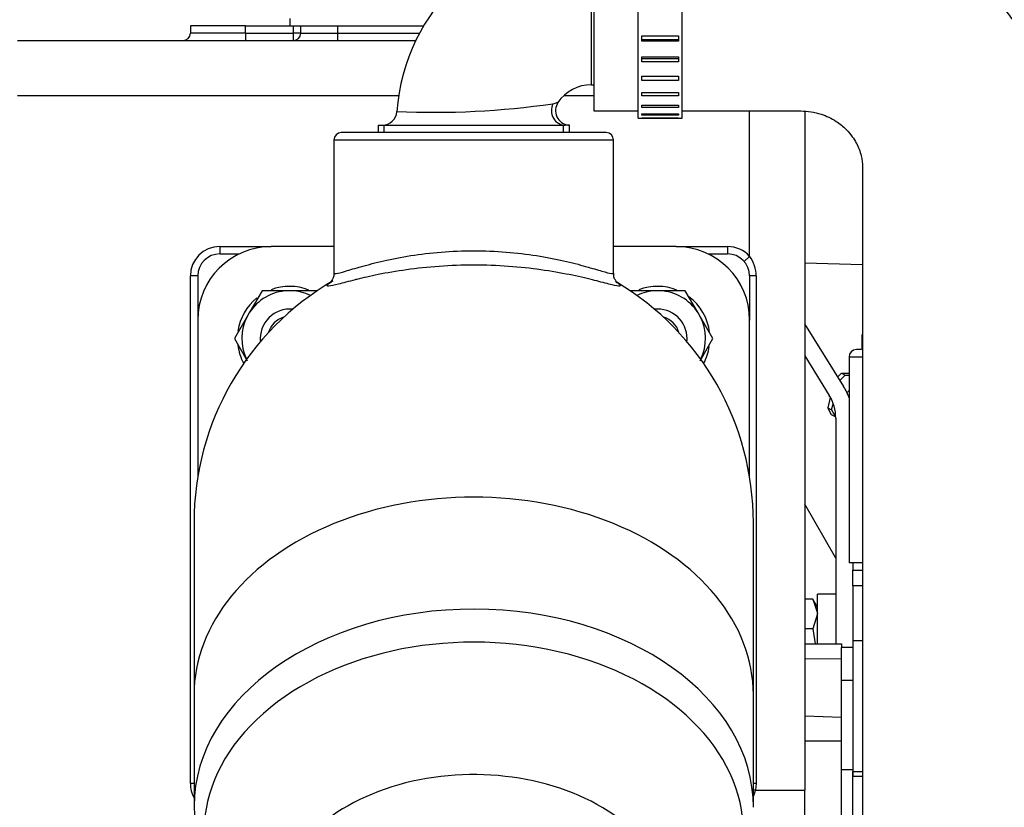
# Model space of a CAD drawing. Units: millimetres. Extents: x 0 to 408, y 0 to 202.
# Drawn here: x 46 to 64, y 168 to 182 of the extents above; entities that cross this region are included whole.
import ezdxf
from ezdxf.enums import TextEntityAlignment as Align
from ezdxf.lldxf.tags import DXFTag

# ---------------------------------------------------------------- set-up
doc = ezdxf.new("R2010")
doc.units = ezdxf.units.MM
for name, color, linetype in [('13311006_ESPARRA', 7, 'Continuous'), ('17013015_COLZE_E', 7, 'Continuous'), ('17211021_CODO_AN', 7, 'Continuous'), ('17211028_CODO', 7, 'Continuous'), ('17211034_CODO_GO', 7, 'Continuous'), ('17227007.4', 7, 'Continuous'), ('17311001', 7, 'Continuous'), ('17321035_JUNTA', 7, 'Continuous'), ('31A00-01771_000_', 7, 'Continuous'), ('54081020_ABRAZAD', 7, 'Continuous'), ('54120008_DIN-934', 7, 'Continuous'), ('60900070_TERMOCO', 7, 'Continuous'), ('DIAMETROM8_DIN12', 7, 'Continuous'), ('Predeterminado', 7, 'Continuous')]:
    doc.layers.add(name, color=color, linetype=linetype)
doc.styles.add('SEACAD_Arial', font='arial.ttf')
tags = doc.linetypes.add('HIDDEN2', pattern=[4.7625, 3.175, -1.5875]).pattern_tags.tags
tags[6:7] = [DXFTag(74, 4), DXFTag(75, 0), DXFTag(340, '0'), DXFTag(46, 0.0), DXFTag(50, 0.0), DXFTag(44, 0.0), DXFTag(45, 0.0)]
tags[4:5] = [DXFTag(74, 4), DXFTag(75, 0), DXFTag(340, '0'), DXFTag(46, 0.0), DXFTag(50, 0.0), DXFTag(44, 0.0), DXFTag(45, 0.0)]
doc.dimstyles.new('SOLE', dxfattribs={"dimtxt": 2.6, "dimasz": 2.08, "dimexe": 1.3, "dimexo": 1.3, "dimgap": 0.65, "dimtad": 1, "dimlfac": 7.692308, "dimdsep": 46, "dimtxsty": 'SEACAD_Arial', "dimblk1": '_SE_FILLED', "dimblk2": '_SE_FILLED', "dimsah": 1, "dimcen": 1.3, "dimadec": 0, "dimazin": 0, "dimtfac": 0.7, "dimtdec": 3, "dimtmove": 0, "dimatfit": 3, "dimfxl": 1, "dimarcsym": 0})

# ---------------------------------------------------------------- blocks, each defined once
blk = doc.blocks.new('SE2')
at = {"layer": '13311006_ESPARRA', "color": 7, "linetype": 'HIDDEN2'}
for centre, radius, start, end in [((50.915, 175.939), 0.52, 84.0003, 185.9997), ((57.415, 175.939), 0.52, 0, 95.9997), ((50.915, 175.939), 0.39, 105.7034, 164.2966), ((57.415, 175.939), 0.39, 15.7034, 74.2966), ((57.415, 175.939), 0.52, 354.0003, 0)]:
    blk.add_arc(centre, radius, start, end, dxfattribs=at)
at = {"layer": '17013015_COLZE_E', "color": 7, "linetype": 'HIDDEN2'}
for p, q in [((56.505, 179.579), (51.825, 179.579)), ((51.695, 179.449), (51.695, 177.096)), ((56.635, 177.096), (56.635, 179.449)), ((51.695, 177.564), (50.59, 177.564)), ((57.74, 177.564), (56.635, 177.564)), ((49.29, 176.264), (49.29, 173.488)), ((59.04, 173.488), (59.04, 176.264)), ((49.225, 172.689), (49.225, 169.643)), ((59.105, 169.643), (59.105, 172.689)), ((49.225, 169.643), (49.225, 167.664)), ((59.105, 167.664), (59.105, 169.643))]:
    blk.add_line(p, q, dxfattribs=at)
at = {"layer": '17013015_COLZE_E', "color": 7, "linetype": 'Continuous'}
blk.add_line((51.695, 179.449), (56.635, 179.449), dxfattribs=at)
at = {"layer": '17013015_COLZE_E', "color": 7, "linetype": 'HIDDEN2'}
for centre, radius, start, end in [((51.825, 179.449), 0.13, 90, 180), ((56.505, 179.449), 0.13, 0, 90), ((50.59, 176.264), 1.3, 90, 180), ((57.74, 176.264), 1.3, 0, 90), ((54.165, 172.689), 4.94, 120.2063, 180), ((54.165, 172.689), 4.94, 0, 59.2458), ((52.591, 167.702), 3.364, 180.4008, 226.8189)]:
    blk.add_arc(centre, radius, start, end, dxfattribs=at)
at = {"layer": '17013015_COLZE_E', "color": 7, "linetype": 'Continuous'}
for centre, major_axis, start_param, end_param in [((54.165, 169.643), (4.94, 0), 0, 3.141593), ((54.165, 167.664), (-4.94, 0), 3.139466, 6.279734), ((54.165, 167.204), (4.766, 0), 0, 3.757072), ((54.165, 165.72), (-3.554, 0), 2.827239, 6.283185)]:
    blk.add_ellipse(centre, major_axis=major_axis, ratio=0.707107, start_param=start_param, end_param=end_param, dxfattribs=at)
for points, knots in [([(51.695, 177.095), (51.695, 177.086), (51.708, 177.084), (51.767, 177.092), (51.824, 177.107), (51.977, 177.152), (52.072, 177.181), (52.302, 177.245), (52.432, 177.279), (52.723, 177.345), (52.884, 177.377), (53.224, 177.43), (53.405, 177.452), (53.78, 177.482), (53.971, 177.489), (54.356, 177.489), (54.551, 177.481), (54.923, 177.452), (55.106, 177.43), (55.618, 177.35), (55.916, 177.277), (56.256, 177.182), (56.354, 177.152), (56.506, 177.108), (56.562, 177.092), (56.623, 177.084), (56.635, 177.086), (56.635, 177.094)], [0.0779296, 0.0779296, 0.0779296, 0.0779296, 0.125, 0.125, 0.1875, 0.1875, 0.25, 0.25, 0.3125, 0.3125, 0.375, 0.375, 0.4375, 0.4375, 0.5, 0.5, 0.5625, 0.5625, 0.625, 0.625, 0.75, 0.75, 0.8125, 0.8125, 0.875, 0.875, 0.9223109, 0.9223109, 0.9223109, 0.9223109]), ([(52.101, 176.984), (52.091, 176.981), (52.081, 176.979), (51.954, 176.947), (51.854, 176.92), (51.699, 176.881), (51.643, 176.869), (51.541, 176.859), (51.566, 176.892), (51.68, 176.959)], [0.7446576, 0.7446576, 0.7446576, 0.7446576, 0.75, 0.75, 0.8125, 0.8125, 0.875, 0.875, 1, 1, 1, 1]), ([(56.683, 176.939), (56.721, 176.915), (56.744, 176.897), (56.766, 176.868), (56.755, 176.862), (56.688, 176.869), (56.632, 176.881), (56.513, 176.911), (56.465, 176.924), (56.412, 176.937)], [0.0130165, 0.0130165, 0.0130165, 0.0130165, 0.0625, 0.0625, 0.125, 0.125, 0.1875, 0.1875, 0.2209585, 0.2209585, 0.2209585, 0.2209585])]:
    blk.add_open_spline(points, degree=3, knots=knots, dxfattribs=at)
at = {"layer": '17013015_COLZE_E', "color": 7, "linetype": 'HIDDEN2'}
for points, knots in [([(56.412, 176.937), (56.366, 176.949), (56.316, 176.962), (56.143, 177.005), (56.006, 177.037), (55.702, 177.098), (55.532, 177.128), (55.171, 177.179), (54.98, 177.2), (54.58, 177.228), (54.373, 177.236), (53.963, 177.236), (53.754, 177.228), (53.356, 177.2), (53.163, 177.179), (52.799, 177.128), (52.632, 177.099), (52.339, 177.04), (52.212, 177.011), (52.101, 176.984)], [0.2209585, 0.2209585, 0.2209585, 0.2209585, 0.25, 0.25, 0.3125, 0.3125, 0.375, 0.375, 0.4375, 0.4375, 0.5, 0.5, 0.5625, 0.5625, 0.625, 0.625, 0.6875, 0.6875, 0.7446576, 0.7446576, 0.7446576, 0.7446576]), ([(51.692, 177.096), (51.693, 177.084), (51.697, 177.049), (51.676, 176.995), (51.651, 176.951), (51.63, 176.928), (51.625, 176.923), (51.624, 176.923), (51.624, 176.923)], [0, 0, 0, 0, 0.0420557, 0.1474587, 0.2439599, 0.3465025, 0.4860906, 0.5111595, 0.5111595, 0.5111595, 0.5111595]), ([(56.706, 176.923), (56.706, 176.923), (56.704, 176.925), (56.691, 176.937), (56.663, 176.975), (56.637, 177.035), (56.639, 177.078), (56.64, 177.096)], [0.3992759, 0.3992759, 0.3992759, 0.3992759, 0.5061804, 0.6600516, 0.7902889, 0.9210015, 1, 1, 1, 1]), ([(51.632, 176.928), (51.639, 176.933), (51.652, 176.943), (51.676, 176.956), (51.682, 176.96)], [0.6736292, 0.6736292, 0.6736292, 0.6736292, 0.9320735, 1, 1, 1, 1])]:
    blk.add_open_spline(points, degree=3, knots=knots, dxfattribs=at)
blk.add_open_spline([(56.677, 176.942), (56.69, 176.934), (56.7, 176.927), (56.704, 176.925)], degree=3, dxfattribs=at)
at = {"layer": '17211021_CODO_AN', "color": 7, "linetype": 'HIDDEN2'}
blk.add_line((60.015, 177.275), (61.034, 177.247), dxfattribs=at)
at = {"layer": '17211028_CODO', "color": 7, "linetype": 'Continuous'}
for p, q in [((56.245, 180.423), (56.245, 183.153)), ((52.581, 179.579), (52.581, 179.708)), ((55.75, 179.579), (55.75, 179.708))]:
    blk.add_line(p, q, dxfattribs=at)
at = {"layer": '17211028_CODO', "color": 7, "linetype": 'HIDDEN2'}
for p, q in [((56.245, 180.423), (56.289, 180.423)), ((52.475, 179.708), (55.783, 179.708)), ((52.475, 179.708), (52.475, 179.579)), ((55.855, 179.708), (55.783, 179.708)), ((55.855, 179.579), (55.855, 179.708))]:
    blk.add_line(p, q, dxfattribs=at)
for centre, radius, start, end in [((56.245, 179.708), 3.445, 90, 175.9772), ((56.245, 179.708), 0.715, 90, 145.9936), ((55.87, 179.968), 0.258, 146.7551, 263.3704), ((52.549, 179.968), 0.26, 270.036, 356.0098)]:
    blk.add_arc(centre, radius, start, end, dxfattribs=at)
at = {"layer": '17211028_CODO', "color": 7, "linetype": 'Continuous'}
blk.add_arc((53.433, 194.908), 14.972, 267.6084, 278.1907, dxfattribs=at)
blk.add_ellipse((55.783, 179.968), major_axis=(0, -0.26), ratio=0.939975, start_param=4.226438, end_param=6.283185, dxfattribs=at)
blk.add_open_spline([(55.566, 180.089), (55.594, 180.097), (55.617, 180.104), (55.641, 180.111), (55.647, 180.113), (55.656, 180.115), (55.658, 180.116), (55.658, 180.116)], degree=3, knots=[0, 0, 0, 0, 0.25, 0.25, 0.375, 0.375, 0.4993011, 0.4993011, 0.4993011, 0.4993011], dxfattribs=at)
at = {"layer": '17211034_CODO_GO', "color": 7, "linetype": 'HIDDEN2'}
blk.add_line((56.289, 183.47), (56.289, 179.96), dxfattribs=at)
for points, knots in [([(57.849, 158.273), (57.971, 158.273), (58.28, 158.273), (58.765, 158.273), (59.289, 158.274), (59.834, 158.272), (60.397, 158.283), (60.965, 158.379), (61.469, 158.524), (61.91, 158.703), (62.323, 158.92), (62.695, 159.165), (63.018, 159.427), (63.353, 159.747), (63.691, 160.149), (64.009, 160.652), (64.253, 161.176), (64.418, 161.695), (64.526, 162.255), (64.549, 162.833), (64.542, 163.521), (64.545, 164.285), (64.544, 165.123), (64.544, 166.446), (64.544, 168.22), (64.544, 170.201), (64.544, 171.924), (64.544, 173.444), (64.544, 174.805), (64.544, 175.987), (64.544, 176.91), (64.544, 177.729), (64.544, 178.313), (64.544, 178.705), (64.545, 179.006), (64.533, 179.358), (64.476, 179.766), (64.373, 180.203), (64.222, 180.637), (64.033, 181.034), (63.845, 181.354), (63.662, 181.616), (63.46, 181.869), (63.2, 182.151), (62.876, 182.439), (62.497, 182.715), (62.074, 182.962), (61.574, 183.184), (60.919, 183.383), (60.188, 183.481), (59.428, 183.466), (58.715, 183.47), (58.192, 183.47), (57.894, 183.47), (57.849, 183.47)], [0.0405102, 0.0405102, 0.0405102, 0.0405102, 0.0500184, 0.0646572, 0.0782792, 0.0908846, 0.1071762, 0.1220314, 0.1356529, 0.1480394, 0.1591893, 0.172127, 0.1828618, 0.1917751, 0.2084887, 0.2240775, 0.2385352, 0.2539967, 0.2670167, 0.2834744, 0.3001516, 0.3222509, 0.3451798, 0.3678741, 0.4290751, 0.4885531, 0.5279594, 0.568373, 0.6113809, 0.6379397, 0.6638974, 0.6859679, 0.7040362, 0.7109271, 0.7174932, 0.7280857, 0.7390447, 0.7501942, 0.7636457, 0.7752003, 0.7848231, 0.7928835, 0.8003036, 0.8103779, 0.8231029, 0.8343865, 0.8471574, 0.8614135, 0.8771521, 0.9004219, 0.9185159, 0.9364, 0.9559421, 0.9594348, 0.9594348, 0.9594348, 0.9594348]), ([(57.849, 179.96), (58.192, 179.96), (58.623, 179.96), (59.118, 179.961), (59.338, 179.961), (59.552, 179.961), (59.753, 179.96), (60.005, 179.966), (60.288, 179.925), (60.558, 179.794), (60.738, 179.648), (60.852, 179.514), (60.946, 179.363), (61.001, 179.22), (61.028, 179.077), (61.038, 178.955), (61.026, 178.38), (61.038, 177.369), (61.033, 175.976), (61.034, 174.647), (61.034, 173.376), (61.034, 172.145), (61.034, 170.855), (61.034, 169.477), (61.034, 167.976), (61.033, 166.399), (61.038, 164.733), (61.025, 163.535), (61.04, 162.834), (61.031, 162.681), (61.001, 162.518), (60.939, 162.367), (60.856, 162.239), (60.779, 162.141), (60.643, 162.01), (60.411, 161.865), (60.18, 161.799), (60.013, 161.783), (59.911, 161.78), (59.634, 161.783), (58.939, 161.781), (58.284, 161.782), (57.849, 161.783)], [0.0565305, 0.0565305, 0.0565305, 0.0565305, 0.0942065, 0.1023896, 0.1103478, 0.118081, 0.1255894, 0.1321397, 0.1454006, 0.1563878, 0.1651409, 0.1719294, 0.1775678, 0.1877793, 0.1914167, 0.1951844, 0.202392, 0.2567955, 0.309708, 0.3595574, 0.4066168, 0.4526777, 0.4980674, 0.5517996, 0.6076896, 0.6668928, 0.7293295, 0.7944983, 0.8043164, 0.8087196, 0.8131733, 0.8243273, 0.8281895, 0.8323308, 0.8394141, 0.8495426, 0.8627474, 0.8652626, 0.8678657, 0.8738654, 0.895249, 0.9435701, 0.9435701, 0.9435701, 0.9435701])]:
    blk.add_open_spline(points, degree=3, knots=knots, dxfattribs=at)
blk.add_open_spline([(56.289, 179.96), (56.568, 179.96), (56.822, 179.96), (57.069, 179.96)], degree=3, dxfattribs=at)
at = {"layer": '17227007.4', "color": 7, "linetype": 'HIDDEN2'}
blk.add_line((60.561, 172.056), (60.015, 173.009), dxfattribs=at)
at = {"layer": '17311001', "color": 7, "linetype": 'HIDDEN2'}
for p, q in [((50.915, 181.594), (50.915, 181.464)), ((50.135, 181.464), (49.16, 181.464)), ((49.16, 181.464), (49.16, 181.334)), ((50.135, 181.464), (50.98, 181.464)), ((50.98, 181.464), (51.11, 181.464)), ((51.11, 181.464), (51.76, 181.464)), ((51.11, 181.334), (51.11, 181.464)), ((51.76, 181.464), (53.282, 181.464)), ((46.105, 181.204), (53.142, 181.204)), ((60.015, 179.949), (60.015, 167.96)), ((49.68, 177.434), (50.024, 177.434)), ((58.307, 177.434), (58.65, 177.434)), ((49.29, 177.044), (49.29, 176.264)), ((59.04, 177.044), (59.04, 176.264)), ((60.015, 170.544), (60.665, 170.544)), ((60.665, 170.544), (60.665, 170.479)), ((60.015, 170.28), (60.665, 170.284)), ((60.015, 169.274), (60.665, 169.25)), ((60.015, 168.827), (60.665, 168.827)), ((60.665, 166.36), (60.665, 168.748)), ((60.015, 167.148), (60.015, 167.96))]:
    blk.add_line(p, q, dxfattribs=at)
at = {"layer": '17311001', "color": 7, "linetype": 'Continuous'}
for p, q in [((50.135, 181.334), (50.135, 181.464)), ((50.98, 181.334), (50.98, 181.464)), ((51.76, 181.464), (51.76, 181.334)), ((50.135, 181.334), (49.16, 181.334)), ((50.135, 181.334), (50.98, 181.334)), ((50.135, 181.334), (50.135, 181.204)), ((50.98, 181.204), (50.98, 181.334)), ((51.11, 181.334), (50.98, 181.334)), ((51.11, 181.334), (51.76, 181.334)), ((51.76, 181.334), (53.208, 181.334)), ((51.76, 181.334), (51.76, 181.204)), ((52.84, 180.229), (46.105, 180.229)), ((56.289, 180.229), (55.756, 180.229)), ((59.04, 177.388), (59.04, 179.961)), ((49.68, 177.564), (50.59, 177.564)), ((49.68, 177.564), (49.68, 177.434)), ((57.74, 177.564), (58.65, 177.564)), ((58.65, 177.564), (58.65, 177.434)), ((59.04, 177.388), (58.943, 177.302)), ((49.16, 168.074), (49.16, 177.044)), ((49.29, 177.044), (49.16, 177.044)), ((59.155, 177.044), (59.04, 177.044)), ((59.155, 177.044), (59.155, 168.074)), ((49.225, 168.074), (49.16, 168.074)), ((59.155, 168.074), (59.105, 168.074)), ((59.155, 168.074), (59.144, 167.96)), ((59.144, 167.96), (60.015, 167.96))]:
    blk.add_line(p, q, dxfattribs=at)
at = {"layer": '17311001', "color": 7, "linetype": 'HIDDEN2'}
for centre, radius, start, end in [((49.03, 181.334), 0.13, 270, 0), ((50.98, 181.334), 0.13, 270, 0), ((49.68, 177.044), 0.39, 90, 180), ((58.65, 177.044), 0.39, 0, 90)]:
    blk.add_arc(centre, radius, start, end, dxfattribs=at)
at = {"layer": '17311001', "color": 7, "linetype": 'Continuous'}
for centre, radius, start, end in [((49.68, 177.044), 0.52, 90, 180), ((58.65, 177.044), 0.52, 41.4096, 90), ((58.593, 177.048), 0.562, 359.6215, 37.2654), ((49.68, 168.074), 0.52, 180, 208.955), ((58.606, 168.064), 0.548, 337.5111, 349.0889)]:
    blk.add_arc(centre, radius, start, end, dxfattribs=at)
blk.add_ellipse((59.158, 167.96), major_axis=(0.127, -0.029), ratio=0.02342, start_param=4.29234, end_param=4.608606, dxfattribs=at)
at = {"layer": '17321035_JUNTA', "color": 7, "linetype": 'HIDDEN2'}
for p, q in [((60.665, 169.895), (60.665, 170.479)), ((60.86, 170.479), (60.665, 170.479)), ((60.665, 168.748), (60.665, 169.895)), ((60.86, 166.819), (60.86, 168.29))]:
    blk.add_line(p, q, dxfattribs=at)
at = {"layer": '17321035_JUNTA', "color": 7, "linetype": 'Continuous'}
for p, q in [((60.86, 169.895), (60.665, 169.895)), ((60.86, 168.319), (60.665, 168.319))]:
    blk.add_line(p, q, dxfattribs=at)
at = {"layer": '31A00-01771_000_', "color": 7, "linetype": 'HIDDEN2'}
for p, q in [((60.701, 175.092), (60.015, 176.199)), ((61.025, 176.004), (61.023, 176.004)), ((61.023, 176.004), (61.023, 175.744)), ((61.013, 175.744), (60.925, 175.744)), ((60.015, 175.631), (60.446, 174.935)), ((60.795, 175.614), (60.795, 171.974)), ((60.561, 174.531), (60.561, 170.544)), ((61.034, 171.974), (60.795, 171.974)), ((60.86, 171.974), (60.86, 171.844)), ((60.86, 171.844), (61.034, 171.844)), ((60.86, 171.566), (60.86, 171.844)), ((60.86, 171.566), (60.86, 170.6)), ((60.155, 171.335), (60.015, 171.335)), ((60.237, 171.193), (60.155, 171.336)), ((60.155, 171.335), (60.236, 171.083)), ((60.236, 170.549), (60.236, 171.422)), ((60.561, 171.422), (60.236, 171.422)), ((60.236, 171.072), (60.155, 170.81)), ((60.155, 170.81), (60.015, 170.81)), ((60.155, 170.81), (60.196, 170.544)), ((60.86, 170.6), (60.86, 168.29)), ((60.86, 168.29), (60.86, 168.201)), ((60.86, 168.29), (61.034, 168.29)), ((61.034, 168.201), (60.86, 168.201))]:
    blk.add_line(p, q, dxfattribs=at)
at = {"layer": '31A00-01771_000_', "color": 7, "linetype": 'Continuous'}
for p, q in [((60.795, 175.614), (61.019, 175.614)), ((61.034, 171.566), (60.86, 171.566)), ((60.86, 170.6), (61.034, 170.6))]:
    blk.add_line(p, q, dxfattribs=at)
at = {"layer": '31A00-01771_000_', "color": 7, "linetype": 'HIDDEN2'}
for centre, radius, start, end in [((60.925, 175.614), 0.13, 90, 180), ((59.794, 174.531), 1.066, 19.1064, 31.7592), ((59.794, 174.531), 0.767, 0.0002, 31.7592)]:
    blk.add_arc(centre, radius, start, end, dxfattribs=at)
at = {"layer": '54081020_ABRAZAD', "color": 7, "linetype": 'HIDDEN2'}
for p, q in [((57.069, 179.83), (57.069, 183.579)), ((57.849, 179.83), (57.849, 183.579)), ((57.134, 181.286), (57.784, 181.286)), ((57.134, 181.192), (57.134, 181.286)), ((57.784, 181.286), (57.784, 181.192)), ((57.134, 181.225), (57.784, 181.225)), ((57.784, 181.192), (57.134, 181.192)), ((57.134, 180.914), (57.784, 180.914)), ((57.134, 180.827), (57.134, 180.914)), ((57.784, 180.914), (57.784, 180.827)), ((57.134, 180.885), (57.784, 180.885)), ((57.784, 180.827), (57.134, 180.827)), ((57.134, 180.577), (57.784, 180.577)), ((57.134, 180.5), (57.134, 180.577)), ((57.784, 180.577), (57.784, 180.5)), ((57.784, 180.5), (57.134, 180.5)), ((57.134, 180.289), (57.784, 180.289)), ((57.134, 180.227), (57.134, 180.289)), ((57.784, 180.227), (57.134, 180.227)), ((57.784, 180.289), (57.784, 180.227)), ((57.134, 180.064), (57.784, 180.064)), ((57.134, 180.019), (57.134, 180.064)), ((57.784, 180.019), (57.134, 180.019)), ((57.784, 180.064), (57.784, 180.019)), ((57.134, 179.911), (57.784, 179.911)), ((57.134, 179.885), (57.134, 179.911)), ((57.784, 179.885), (57.134, 179.885)), ((57.784, 179.911), (57.784, 179.885)), ((57.069, 179.83), (57.849, 179.83)), ((57.134, 179.837), (57.784, 179.837)), ((57.134, 179.831), (57.134, 179.837)), ((57.784, 179.831), (57.134, 179.831)), ((57.784, 179.837), (57.784, 179.831))]:
    blk.add_line(p, q, dxfattribs=at)
at = {"layer": '54120008_DIN-934', "color": 7, "linetype": 'HIDDEN2'}
for p, q in [((50.427, 176.783), (50.201, 176.391)), ((50.88, 176.783), (50.427, 176.783)), ((50.95, 176.783), (50.88, 176.783)), ((51.403, 176.783), (50.95, 176.783)), ((57.38, 176.783), (56.927, 176.783)), ((57.45, 176.783), (57.38, 176.783)), ((57.903, 176.783), (57.45, 176.783)), ((58.13, 176.391), (57.903, 176.783)), ((50.201, 176.391), (50.166, 176.33)), ((58.165, 176.33), (58.13, 176.391)), ((50.166, 176.33), (49.94, 175.938)), ((58.391, 175.938), (58.165, 176.33)), ((49.94, 175.938), (50.166, 175.546)), ((58.165, 175.546), (58.391, 175.938))]:
    blk.add_line(p, q, dxfattribs=at)
for centre, radius, start, end in [((50.915, 175.938), 0.846, 92.3676, 147.6324), ((50.915, 175.938), 0.846, 64.3336, 87.6324), ((57.415, 175.938), 0.846, 92.3676, 115.6664), ((57.415, 175.938), 0.846, 32.3676, 87.6324), ((50.915, 175.938), 0.846, 152.3676, 205.6894), ((57.415, 175.938), 0.846, 334.3106, 27.6324), ((50.915, 175.938), 0.52, 179.928, 185.8714), ((57.415, 175.938), 0.52, 354.1286, 0), ((57.415, 175.938), 0.52, 0, 0.0715)]:
    blk.add_arc(centre, radius, start, end, dxfattribs=at)
at = {"layer": '60900070_TERMOCO', "color": 7, "linetype": 'HIDDEN2'}
for p, q in [((60.596, 175.261), (60.664, 175.328)), ((60.664, 175.328), (60.795, 175.328)), ((60.664, 175.328), (60.73, 175.294)), ((60.73, 175.294), (60.634, 175.199)), ((60.73, 175.294), (60.795, 175.294)), ((60.464, 174.894), (60.421, 174.715)), ((60.421, 174.715), (60.488, 174.681)), ((60.487, 174.593), (60.421, 174.715)), ((60.488, 174.681), (60.513, 174.784)), ((60.488, 174.681), (60.554, 174.558)), ((60.554, 174.558), (60.487, 174.593))]:
    blk.add_line(p, q, dxfattribs=at)
blk.add_ellipse((60.832, 174.926), major_axis=(-0.06, -0.115), ratio=0.689792, start_param=4.164897, end_param=4.682757, dxfattribs=at)
at = {"layer": 'DIAMETROM8_DIN12', "color": 7, "linetype": 'HIDDEN2'}
for centre, start, end in [((50.915, 175.938), 68.4252, 110.9555), ((57.415, 175.938), 68.4252, 110.9555), ((50.915, 175.938), 128.8923, 171.8404), ((57.415, 175.938), 6.6307, 53.1597), ((50.915, 175.938), 187.1983, 208.3293), ((57.415, 175.938), 331.6707, 351.1835)]:
    blk.add_arc(centre, 0.923, start, end, dxfattribs=at)
blk = doc.blocks.new('DMBLK191')
at = {"layer": 'Predeterminado', "linetype": 'Continuous'}
for points in [[(40.112, 189.824), (38.032, 189.478), (40.112, 189.131)], [(70.847, 189.824), (70.847, 189.131), (72.927, 189.478)]]:
    blk.add_hatch(color=7, dxfattribs=at).paths.add_polyline_path(points)
at = {"layer": 'Predeterminado', "color": 7, "linetype": 'Continuous'}
for p, q in [((38.032, 159.639), (38.032, 190.778)), ((72.927, 188.091), (72.927, 190.778)), ((38.032, 189.478), (72.927, 189.478))]:
    blk.add_line(p, q, dxfattribs=at)
at = {"layer": 'Predeterminado', "color": 7, "linetype": 'Continuous', "style": 'SEACAD_Arial'}
blk.add_text('268.42', height=2.6, dxfattribs=at).set_placement((49.884, 192.728), align=Align.TOP_LEFT)
blk = doc.blocks.new('_SE_FILLED')
at = {"color": 0}
blk.add_line((0, 0), (-1, 0), dxfattribs=at)
blk.add_solid([(0, 0), (-1, -0.1665), (-1, 0.1665), (0, 0)], dxfattribs=at)
blk = doc.blocks.new('DMBLK193')
at = {"layer": 'Predeterminado', "linetype": 'Continuous'}
for points in [[(40.113, 197.624), (38.033, 197.278), (40.113, 196.931)], [(101.239, 197.624), (101.239, 196.931), (103.319, 197.278)]]:
    blk.add_hatch(color=7, dxfattribs=at).paths.add_polyline_path(points)
at = {"layer": 'Predeterminado', "color": 7, "linetype": 'Continuous'}
for p, q in [((38.033, 160.043), (38.033, 198.578)), ((103.319, 151.285), (103.319, 198.578)), ((38.033, 197.278), (103.319, 197.278))]:
    blk.add_line(p, q, dxfattribs=at)
at = {"layer": 'Predeterminado', "color": 7, "linetype": 'Continuous', "style": 'SEACAD_Arial'}
blk.add_text('502.2', height=2.6, dxfattribs=at).set_placement((66.098, 200.528), align=Align.TOP_LEFT)

msp = doc.modelspace()

# ---------------------------------------------------------------- block references
at = {"layer": 'Predeterminado'}
msp.add_blockref('SE2', (0, 0), dxfattribs=at)

# ---------------------------------------------------------------- dimensions: what is measured, and where the dimension line sits
at = {"layer": 'Predeterminado', "color": 7, "linetype": 'Continuous'}
for base, p1, p2, picture, middle in [((103.3187, 197.2775), (38.0332, 158.7428), (103.3187, 149.9851), 'DMBLK193', (70.6759, 197.2775)), ((72.9268, 189.4775), (38.0318, 158.3391), (72.9268, 186.7905), 'DMBLK191', (55.4793, 189.4775))]:
    dim = msp.add_linear_dim(base=base, p1=p1, p2=p2, text='\\A1;<>', dimstyle='SOLE', dxfattribs=at)
    dim.commit()
    dim.dimension.update_dxf_attribs({"geometry": picture, "text_midpoint": middle, "dimtype": 160})

doc.saveas('drawing.dxf')
